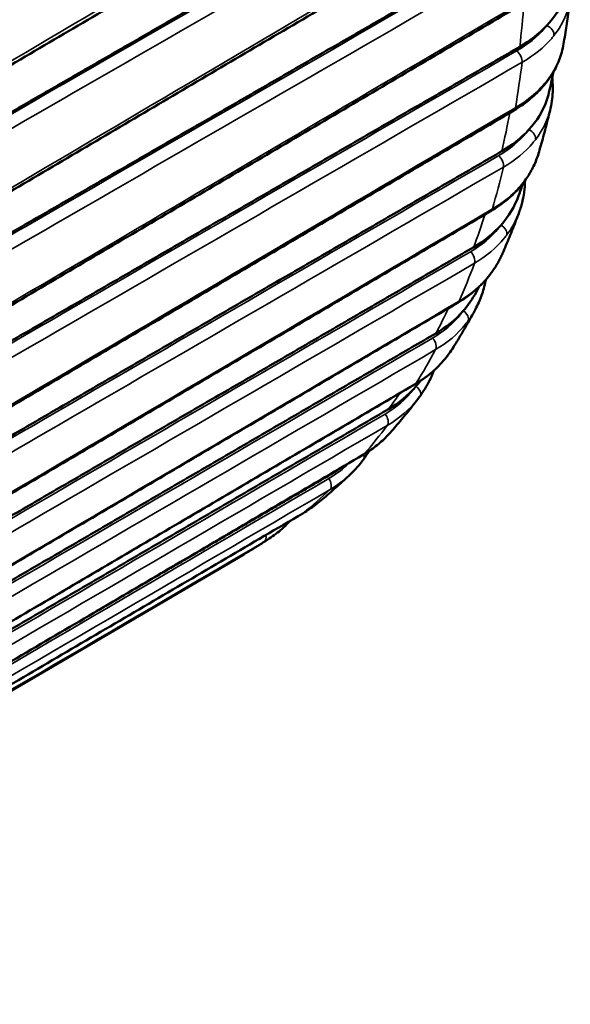
# Model space of a CAD drawing. Units: inches. Extents: x 0.3 to 16.7, y 0.3 to 10.7.
# Drawn here: x 11.8 to 12.1, y 4.9 to 5.4 of the extents above; entities that cross this region are included whole.
import ezdxf

# ---------------------------------------------------------------- set-up
doc = ezdxf.new("R2010")
doc.units = ezdxf.units.IN
doc.header["$MEASUREMENT"] = 0
doc.layers.add('Viewport6ForCustomObjects_0', color=7, linetype='Continuous')
doc.layers.add('Visible (ANSI)', color=7, linetype='Continuous', lineweight=50)
doc.layers.add('Visible Narrow (ANSI)', color=7, linetype='Continuous', lineweight=35)

# ---------------------------------------------------------------- blocks, each defined once
blk = doc.blocks.new('CustomObjectsInViewport6_0')
at = {"layer": 'Visible (ANSI)'}
blk.add_line((-10000.60955, -10001.71507), (-10001.03989, -10001.96722), dxfattribs=at)
for centre, major_axis, ratio, start_param, end_param in [((-10000.56928, -10001.55042), (0.07672, -0.04925), 0.810864, 6.233909, 6.295401), ((-10000.62585, -10001.61498), (0.05645, -0.07229), 0.837822, 6.172032, 6.300991)]:
    blk.add_ellipse(centre, major_axis=major_axis, ratio=ratio, start_param=start_param, end_param=end_param, dxfattribs=at)
at = {"layer": 'Visible (ANSI)', "extrusion": (0, 0, -1)}
for centre, major_axis, ratio, start_param, end_param in [((-10000.58438, -10001.5724), (0.07351, -0.05398), 0.812861, 6.28154, 6.293975), ((-10000.61334, -10001.60424), (0.06432, -0.06512), 0.827298, 6.151469, 6.301107)]:
    blk.add_ellipse(centre, major_axis=major_axis, ratio=ratio, start_param=start_param, end_param=end_param, dxfattribs=at)
at = {"layer": 'Visible (ANSI)'}
for points, knots in [([(-10000.89589, -10001.45609), (-10000.86717, -10001.43917), (-10000.83844, -10001.42224), (-10000.781, -10001.38839), (-10000.75227, -10001.37147), (-10000.69483, -10001.33762), (-10000.6661, -10001.32069), (-10000.60866, -10001.28684), (-10000.57994, -10001.26992), (-10000.52249, -10001.23607), (-10000.49377, -10001.21914), (-10000.46504, -10001.20222)], [0.023136, 0.023136, 0.023136, 0.023136, 0.33464, 0.33464, 0.646143, 0.646143, 0.957646, 0.957646, 1.269149, 1.269149, 1.580652, 1.580652, 1.580652, 1.580652]), ([(-10000.88538, -10001.52653), (-10000.85666, -10001.50961), (-10000.82795, -10001.49268), (-10000.77052, -10001.45882), (-10000.7418, -10001.4419), (-10000.68437, -10001.40804), (-10000.65565, -10001.39112), (-10000.59822, -10001.35726), (-10000.5695, -10001.34033), (-10000.51207, -10001.30648), (-10000.48336, -10001.28955), (-10000.45464, -10001.27262)], [0.024194, 0.024194, 0.024194, 0.024194, 0.335485, 0.335485, 0.646777, 0.646777, 0.958069, 0.958069, 1.269361, 1.269361, 1.580652, 1.580652, 1.580652, 1.580652]), ([(-10000.88072, -10001.59449), (-10000.85201, -10001.57757), (-10000.82329, -10001.56064), (-10000.76587, -10001.52678), (-10000.73716, -10001.50986), (-10000.67973, -10001.476), (-10000.65102, -10001.45907), (-10000.59359, -10001.42522), (-10000.56488, -10001.40829), (-10000.50746, -10001.37443), (-10000.47874, -10001.35751), (-10000.45003, -10001.34058)], [0.025169, 0.025169, 0.025169, 0.025169, 0.336265, 0.336265, 0.647362, 0.647362, 0.958459, 0.958459, 1.269556, 1.269556, 1.580652, 1.580652, 1.580652, 1.580652]), ([(-10000.43981, -10001.41869), (-10000.43549, -10001.41405), (-10000.43227, -10001.40905), (-10000.42911, -10001.40095), (-10000.42837, -10001.39799), (-10000.42802, -10001.39507)], [0, 0, 0, 0, 0.0671445, 0.0671445, 0.105122, 0.105122, 0.105122, 0.105122]), ([(-10000.43042, -10001.42895), (-10000.43013, -10001.42725), (-10000.42986, -10001.42555), (-10000.42931, -10001.42214), (-10000.42904, -10001.42043), (-10000.42853, -10001.41701), (-10000.42828, -10001.4153), (-10000.42779, -10001.41186), (-10000.42755, -10001.41014), (-10000.42709, -10001.40669), (-10000.42687, -10001.40497), (-10000.42665, -10001.40324)], [1.39492142, 1.39492142, 1.39492142, 1.39492142, 1.40338403, 1.40338403, 1.41184663, 1.41184663, 1.42030924, 1.42030924, 1.42877184, 1.42877184, 1.43723444, 1.43723444, 1.43723444, 1.43723444]), ([(-10000.88195, -10001.65925), (-10000.85324, -10001.64233), (-10000.82453, -10001.6254), (-10000.7671, -10001.59155), (-10000.73839, -10001.57462), (-10000.68097, -10001.54077), (-10000.65226, -10001.52384), (-10000.59483, -10001.48999), (-10000.56612, -10001.47306), (-10000.5087, -10001.43921), (-10000.47998, -10001.42228), (-10000.45127, -10001.40536)], [0.026052, 0.026052, 0.026052, 0.026052, 0.336972, 0.336972, 0.647892, 0.647892, 0.958812, 0.958812, 1.269732, 1.269732, 1.580652, 1.580652, 1.580652, 1.580652]), ([(-10000.43993, -10001.45036), (-10000.43894, -10001.44907), (-10000.43802, -10001.44775), (-10000.43631, -10001.44505), (-10000.43553, -10001.44367), (-10000.43411, -10001.44085), (-10000.43347, -10001.43941), (-10000.43234, -10001.43649), (-10000.43184, -10001.43501), (-10000.43102, -10001.432), (-10000.43068, -10001.43048), (-10000.43042, -10001.42895)], [0, 0, 0, 0, 0.0155769, 0.0155769, 0.03115381, 0.03115381, 0.04673071, 0.04673071, 0.06230762, 0.06230762, 0.07788452, 0.07788452, 0.07788452, 0.07788452]), ([(-10000.43605, -10001.44455), (-10000.43606, -10001.44458), (-10000.43607, -10001.4446), (-10000.43647, -10001.44657), (-10000.43689, -10001.4485), (-10000.43773, -10001.45236), (-10000.43817, -10001.45429), (-10000.43861, -10001.45621)], [4.92335704, 4.92335704, 4.92335704, 4.92335704, 4.92348947, 4.92348947, 4.93340409, 4.93340409, 4.94331872, 4.94331872, 4.94331872, 4.94331872]), ([(-10000.43678, -10001.448), (-10000.43673, -10001.4484), (-10000.43669, -10001.44881), (-10000.43648, -10001.45099), (-10000.43641, -10001.45276), (-10000.43645, -10001.45629), (-10000.43657, -10001.45805), (-10000.437, -10001.46153), (-10000.43731, -10001.46325), (-10000.43771, -10001.46496)], [0.06877106, 0.06877106, 0.06877106, 0.06877106, 0.0727202, 0.0727202, 0.09003968, 0.09003968, 0.10735917, 0.10735917, 0.12467865, 0.12467865, 0.12467865, 0.12467865]), ([(-10000.45834, -10001.46627), (-10000.45686, -10001.4654), (-10000.45543, -10001.46449), (-10000.45266, -10001.46259), (-10000.45132, -10001.4616), (-10000.44875, -10001.45954), (-10000.44752, -10001.45848), (-10000.44515, -10001.45628), (-10000.44403, -10001.45514), (-10000.44189, -10001.4528), (-10000.44088, -10001.4516), (-10000.43993, -10001.45036)], [0, 0, 0, 0, 0.01495578, 0.01495578, 0.02991156, 0.02991156, 0.04486734, 0.04486734, 0.05982312, 0.05982312, 0.0747789, 0.0747789, 0.0747789, 0.0747789]), ([(-10000.44981, -10001.47697), (-10000.44534, -10001.47204), (-10000.44203, -10001.4666), (-10000.43943, -10001.45936), (-10000.43897, -10001.45778), (-10000.43861, -10001.45621)], [0, 0, 0, 0, 0.06886325, 0.06886325, 0.08771369, 0.08771369, 0.08771369, 0.08771369]), ([(-10000.88907, -10001.72012), (-10000.86036, -10001.7032), (-10000.83164, -10001.68628), (-10000.77421, -10001.65243), (-10000.7455, -10001.63551), (-10000.68806, -10001.60166), (-10000.65935, -10001.58474), (-10000.60192, -10001.55089), (-10000.5732, -10001.53397), (-10000.51577, -10001.50012), (-10000.48706, -10001.4832), (-10000.45834, -10001.46627)], [0.026834, 0.026834, 0.026834, 0.026834, 0.337598, 0.337598, 0.648361, 0.648361, 0.959125, 0.959125, 1.269889, 1.269889, 1.580652, 1.580652, 1.580652, 1.580652]), ([(-10000.44416, -10001.48948), (-10000.4437, -10001.48787), (-10000.44324, -10001.48625), (-10000.44233, -10001.483), (-10000.44189, -10001.48137), (-10000.44101, -10001.47811), (-10000.44058, -10001.47648), (-10000.43973, -10001.4732), (-10000.43932, -10001.47156), (-10000.4385, -10001.46826), (-10000.4381, -10001.46661), (-10000.43771, -10001.46496)], [1.29168742, 1.29168742, 1.29168742, 1.29168742, 1.30018926, 1.30018926, 1.30869111, 1.30869111, 1.31719295, 1.31719295, 1.3256948, 1.3256948, 1.33419664, 1.33419664, 1.33419664, 1.33419664]), ([(-10000.45263, -10001.50637), (-10000.45186, -10001.50534), (-10000.45113, -10001.50429), (-10000.44975, -10001.50215), (-10000.4491, -10001.50105), (-10000.44788, -10001.49883), (-10000.44731, -10001.4977), (-10000.44627, -10001.49541), (-10000.44578, -10001.49424), (-10000.44491, -10001.49188), (-10000.44451, -10001.49069), (-10000.44416, -10001.48948)], [0, 0, 0, 0, 0.01198537, 0.01198537, 0.02397074, 0.02397074, 0.0359561, 0.0359561, 0.04794147, 0.04794147, 0.05992684, 0.05992684, 0.05992684, 0.05992684]), ([(-10000.47117, -10001.52268), (-10000.46969, -10001.52181), (-10000.46825, -10001.52089), (-10000.46546, -10001.51896), (-10000.46411, -10001.51795), (-10000.46152, -10001.51585), (-10000.46028, -10001.51476), (-10000.4579, -10001.51249), (-10000.45676, -10001.51132), (-10000.45461, -10001.5089), (-10000.45359, -10001.50765), (-10000.45263, -10001.50637)], [0, 0, 0, 0, 0.01495578, 0.01495578, 0.02991156, 0.02991156, 0.04486734, 0.04486734, 0.05982312, 0.05982312, 0.0747789, 0.0747789, 0.0747789, 0.0747789]), ([(-10000.45313, -10001.50703), (-10000.45334, -10001.50762), (-10000.45354, -10001.50821), (-10000.45437, -10001.51058), (-10000.455, -10001.51236), (-10000.45565, -10001.51413)], [5.03305172, 5.03305172, 5.03305172, 5.03305172, 5.0362675, 5.0362675, 5.04599006, 5.04599006, 5.04599006, 5.04599006]), ([(-10000.452, -10001.50552), (-10000.45203, -10001.50712), (-10000.45212, -10001.50871), (-10000.45252, -10001.51253), (-10000.45289, -10001.51475), (-10000.4539, -10001.5191), (-10000.45454, -10001.52123), (-10000.45532, -10001.52332)], [0.10006963, 0.10006963, 0.10006963, 0.10006963, 0.11493671, 0.11493671, 0.13598327, 0.13598327, 0.15702983, 0.15702983, 0.15702983, 0.15702983]), ([(-10000.902, -10001.77646), (-10000.87328, -10001.75954), (-10000.84456, -10001.74262), (-10000.78711, -10001.70878), (-10000.75839, -10001.69187), (-10000.70095, -10001.65803), (-10000.67222, -10001.64111), (-10000.61478, -10001.60727), (-10000.58606, -10001.59036), (-10000.52862, -10001.55652), (-10000.49989, -10001.5396), (-10000.47117, -10001.52268)], [0.027507, 0.027507, 0.027507, 0.027507, 0.338136, 0.338136, 0.648765, 0.648765, 0.959394, 0.959394, 1.270023, 1.270023, 1.580652, 1.580652, 1.580652, 1.580652]), ([(-10000.46462, -10001.54639), (-10000.46396, -10001.54488), (-10000.46331, -10001.54336), (-10000.46202, -10001.54031), (-10000.46138, -10001.53878), (-10000.46013, -10001.53572), (-10000.45951, -10001.53418), (-10000.45828, -10001.53109), (-10000.45768, -10001.52955), (-10000.45649, -10001.52644), (-10000.4559, -10001.52488), (-10000.45532, -10001.52332)], [1.18844134, 1.18844134, 1.18844134, 1.18844134, 1.1969874, 1.1969874, 1.20553345, 1.20553345, 1.21407951, 1.21407951, 1.22262556, 1.22262556, 1.23117161, 1.23117161, 1.23117161, 1.23117161]), ([(-10000.47092, -10001.55732), (-10000.47042, -10001.55664), (-10000.46993, -10001.55594), (-10000.46899, -10001.55454), (-10000.46854, -10001.55383), (-10000.46766, -10001.55239), (-10000.46724, -10001.55166), (-10000.46644, -10001.55018), (-10000.46605, -10001.54944), (-10000.46531, -10001.54793), (-10000.46495, -10001.54716), (-10000.46462, -10001.54639)], [0, 0, 0, 0, 0.0077038, 0.0077038, 0.0154076, 0.0154076, 0.0231114, 0.0231114, 0.03081519, 0.03081519, 0.03851899, 0.03851899, 0.03851899, 0.03851899]), ([(-10000.48962, -10001.57398), (-10000.48813, -10001.5731), (-10000.48668, -10001.57217), (-10000.48388, -10001.57022), (-10000.48253, -10001.5692), (-10000.47992, -10001.56706), (-10000.47866, -10001.56594), (-10000.47626, -10001.56362), (-10000.47511, -10001.56242), (-10000.47293, -10001.55993), (-10000.4719, -10001.55864), (-10000.47092, -10001.55732)], [0, 0, 0, 0, 0.01495578, 0.01495578, 0.02991156, 0.02991156, 0.04486734, 0.04486734, 0.05982312, 0.05982312, 0.0747789, 0.0747789, 0.0747789, 0.0747789]), ([(-10000.47393, -10001.56107), (-10000.47398, -10001.56134), (-10000.47404, -10001.56161), (-10000.47466, -10001.56465), (-10000.47542, -10001.56736), (-10000.47732, -10001.57263), (-10000.47846, -10001.57518), (-10000.47978, -10001.57764)], [0.12716167, 0.12716167, 0.12716167, 0.12716167, 0.12963826, 0.12963826, 0.1550734, 0.1550734, 0.18050853, 0.18050853, 0.18050853, 0.18050853]), ([(-10000.92059, -10001.82766), (-10000.89186, -10001.81074), (-10000.86313, -10001.79383), (-10000.80567, -10001.76001), (-10000.77694, -10001.7431), (-10000.71947, -10001.70927), (-10000.69074, -10001.69236), (-10000.63328, -10001.65854), (-10000.60455, -10001.64163), (-10000.54709, -10001.6078), (-10000.51836, -10001.59089), (-10000.48962, -10001.57398)], [0.028064, 0.028064, 0.028064, 0.028064, 0.338581, 0.338581, 0.649099, 0.649099, 0.959617, 0.959617, 1.270135, 1.270135, 1.580652, 1.580652, 1.580652, 1.580652]), ([(-10000.49208, -10001.5989), (-10000.49122, -10001.59752), (-10000.49037, -10001.59612), (-10000.48868, -10001.59332), (-10000.48784, -10001.59192), (-10000.48618, -10001.5891), (-10000.48537, -10001.58768), (-10000.48374, -10001.58483), (-10000.48294, -10001.5834), (-10000.48135, -10001.58053), (-10000.48056, -10001.57909), (-10000.47978, -10001.57764)], [1.08518689, 1.08518689, 1.08518689, 1.08518689, 1.09378086, 1.09378086, 1.10237484, 1.10237484, 1.11096882, 1.11096882, 1.1195628, 1.1195628, 1.12815677, 1.12815677, 1.12815677, 1.12815677]), ([(-10000.5135, -10001.61962), (-10000.51201, -10001.61874), (-10000.51055, -10001.61781), (-10000.50773, -10001.61584), (-10000.50637, -10001.6148), (-10000.50374, -10001.61263), (-10000.50247, -10001.61149), (-10000.50004, -10001.60913), (-10000.49888, -10001.6079), (-10000.49667, -10001.60535), (-10000.49562, -10001.60403), (-10000.49462, -10001.60267)], [0, 0, 0, 0, 0.01495578, 0.01495578, 0.02991156, 0.02991156, 0.04486734, 0.04486734, 0.05982312, 0.05982312, 0.0747789, 0.0747789, 0.0747789, 0.0747789]), ([(-10000.50304, -10001.61198), (-10000.50378, -10001.61391), (-10000.50461, -10001.6158), (-10000.50704, -10001.62066), (-10000.5088, -10001.62356), (-10000.5108, -10001.62628)], [0.15677794, 0.15677794, 0.15677794, 0.15677794, 0.17490937, 0.17490937, 0.20484506, 0.20484506, 0.20484506, 0.20484506]), ([(-10000.94466, -10001.87318), (-10000.91592, -10001.85627), (-10000.88717, -10001.83937), (-10000.82969, -10001.80556), (-10000.80094, -10001.78866), (-10000.74345, -10001.75485), (-10000.71471, -10001.73795), (-10000.65722, -10001.70414), (-10000.62848, -10001.68724), (-10000.57099, -10001.65343), (-10000.54225, -10001.63653), (-10000.5135, -10001.61962)], [0.028499, 0.028499, 0.028499, 0.028499, 0.33893, 0.33893, 0.64936, 0.64936, 0.959791, 0.959791, 1.270222, 1.270222, 1.580652, 1.580652, 1.580652, 1.580652]), ([(-10000.52671, -10001.646), (-10000.52565, -10001.64477), (-10000.52459, -10001.64353), (-10000.52249, -10001.64105), (-10000.52145, -10001.6398), (-10000.51938, -10001.63728), (-10000.51836, -10001.63602), (-10000.51633, -10001.63347), (-10000.51532, -10001.63219), (-10000.51332, -10001.62962), (-10000.51233, -10001.62832), (-10000.51135, -10001.62702)], [0.98193081, 0.98193081, 0.98193081, 0.98193081, 0.99057399, 0.99057399, 0.99921717, 0.99921717, 1.00786036, 1.00786036, 1.01650354, 1.01650354, 1.02514673, 1.02514673, 1.02514673, 1.02514673]), ([(-10000.54255, -10001.65913), (-10000.54135, -10001.65842), (-10000.54018, -10001.65768), (-10000.53789, -10001.65613), (-10000.53677, -10001.65532), (-10000.53459, -10001.65363), (-10000.53353, -10001.65275), (-10000.53148, -10001.65093), (-10000.53048, -10001.64999), (-10000.52854, -10001.64804), (-10000.52761, -10001.64703), (-10000.52671, -10001.646)], [0, 0, 0, 0, 0.0119447, 0.0119447, 0.0238894, 0.0238894, 0.03583411, 0.03583411, 0.04777881, 0.04777881, 0.05972351, 0.05972351, 0.05972351, 0.05972351]), ([(-10000.97395, -10001.91254), (-10000.94519, -10001.89564), (-10000.91643, -10001.87875), (-10000.85891, -10001.84496), (-10000.83015, -10001.82807), (-10000.77263, -10001.79428), (-10000.74387, -10001.77739), (-10000.68635, -10001.7436), (-10000.65759, -10001.7267), (-10000.60007, -10001.69291), (-10000.57131, -10001.67602), (-10000.54255, -10001.65913)], [0.028808, 0.028808, 0.028808, 0.028808, 0.339177, 0.339177, 0.649546, 0.649546, 0.959915, 0.959915, 1.270284, 1.270284, 1.580652, 1.580652, 1.580652, 1.580652]), ([(-10000.56833, -10001.68642), (-10000.56707, -10001.68539), (-10000.56581, -10001.68435), (-10000.56332, -10001.68226), (-10000.56209, -10001.6812), (-10000.55963, -10001.67907), (-10000.5584, -10001.678), (-10000.55597, -10001.67583), (-10000.55477, -10001.67474), (-10000.55237, -10001.67253), (-10000.55118, -10001.67142), (-10000.54999, -10001.6703)], [0.87868264, 0.87868264, 0.87868264, 0.87868264, 0.88737272, 0.88737272, 0.8960628, 0.8960628, 0.90475287, 0.90475287, 0.91344295, 0.91344295, 0.92213303, 0.92213303, 0.92213303, 0.92213303]), ([(-10001.00814, -10001.94531), (-10000.97936, -10001.92843), (-10000.95058, -10001.91155), (-10000.89302, -10001.87778), (-10000.86425, -10001.8609), (-10000.80669, -10001.82714), (-10000.77791, -10001.81025), (-10000.72035, -10001.77649), (-10000.69158, -10001.7596), (-10000.63402, -10001.72584), (-10000.60524, -10001.70895), (-10000.57646, -10001.69207)], [0.028989, 0.028989, 0.028989, 0.028989, 0.339322, 0.339322, 0.649654, 0.649654, 0.959987, 0.959987, 1.27032, 1.27032, 1.580652, 1.580652, 1.580652, 1.580652]), ([(-10000.58344, -10001.69616), (-10000.58388, -10001.69664), (-10000.58433, -10001.69711), (-10000.58584, -10001.69865), (-10000.58694, -10001.69969), (-10000.58921, -10001.70169), (-10000.59037, -10001.70265), (-10000.59277, -10001.70449), (-10000.594, -10001.70536), (-10000.59526, -10001.70619)], [0.17759566, 0.17759566, 0.17759566, 0.17759566, 0.18314385, 0.18314385, 0.19618315, 0.19618315, 0.20922246, 0.20922246, 0.22226177, 0.22226177, 0.22226177, 0.22226177]), ([(-10000.60955, -10001.71507), (-10000.60859, -10001.7145), (-10000.60762, -10001.71393), (-10000.6057, -10001.71278), (-10000.60474, -10001.71219), (-10000.60283, -10001.71102), (-10000.60187, -10001.71043), (-10000.59997, -10001.70923), (-10000.59903, -10001.70863), (-10000.59714, -10001.70742), (-10000.5962, -10001.70681), (-10000.59526, -10001.70619)], [0.78910061, 0.78910061, 0.78910061, 0.78910061, 0.79510158, 0.79510158, 0.80110255, 0.80110255, 0.80710352, 0.80710352, 0.81310448, 0.81310448, 0.81910545, 0.81910545, 0.81910545, 0.81910545])]:
    blk.add_open_spline(points, degree=3, knots=knots, dxfattribs=at)
for points, degree in [([(-10000.89267, -10001.48137), (-10000.67575, -10001.35662), (-10000.45973, -10001.23238)], 2), ([(-10000.88499, -10001.55085), (-10000.6682, -10001.42591), (-10000.45232, -10001.30149)], 2), ([(-10000.88315, -10001.61753), (-10000.66648, -10001.49239), (-10000.45072, -10001.36776)], 2), ([(-10000.43981, -10001.41869), (-10000.44397, -10001.42314), (-10000.44941, -10001.4273), (-10000.45496, -10001.43052)], 3), ([(-10000.88717, -10001.6807), (-10000.67061, -10001.55535), (-10000.45496, -10001.43052)], 2), ([(-10000.44981, -10001.47697), (-10000.45399, -10001.4816), (-10000.45944, -10001.48585), (-10000.46499, -10001.48907)], 3), ([(-10000.89701, -10001.73968), (-10000.68055, -10001.61412), (-10000.46499, -10001.48907)], 2), ([(-10000.46546, -10001.53046), (-10000.46108, -10001.5255), (-10000.45777, -10001.51998), (-10000.45565, -10001.51413)], 3), ([(-10000.46546, -10001.53046), (-10000.46968, -10001.53525), (-10000.47515, -10001.53959), (-10000.4807, -10001.54282)], 3), ([(-10000.91256, -10001.79386), (-10000.69618, -10001.66808), (-10000.4807, -10001.54282)], 2), ([(-10000.4866, -10001.57859), (-10000.48379, -10001.57536), (-10000.4814, -10001.57187), (-10000.47946, -10001.56818)], 3), ([(-10000.47791, -10001.56521), (-10000.47842, -10001.5662), (-10000.47894, -10001.56719), (-10000.47946, -10001.56818)], 3), ([(-10000.4866, -10001.57859), (-10000.49088, -10001.58353), (-10000.49638, -10001.58794), (-10000.50193, -10001.59117)], 3), ([(-10000.93366, -10001.84264), (-10000.71734, -10001.71665), (-10000.50193, -10001.59117)], 2), ([(-10000.51301, -10001.62085), (-10000.51215, -10001.61985), (-10000.51133, -10001.61882), (-10000.51054, -10001.61778)], 3), ([(-10000.51301, -10001.62085), (-10000.51737, -10001.62591), (-10000.5229, -10001.63039), (-10000.52845, -10001.63363)], 3), ([(-10000.96008, -10001.88552), (-10000.74381, -10001.75932), (-10000.52845, -10001.63363)], 2), ([(-10000.53938, -10001.65714), (-10000.54036, -10001.65875), (-10000.5414, -10001.6603), (-10000.5425, -10001.66181)], 3), ([(-10000.5546, -10001.66618), (-10000.55637, -10001.66748), (-10000.55817, -10001.66868), (-10000.55998, -10001.66973)], 3), ([(-10000.69311, -10001.74757), (-10000.6265, -10001.70863), (-10000.55998, -10001.66973)], 2)]:
    blk.add_open_spline(points, degree=degree, dxfattribs=at)
at = {"layer": 'Visible Narrow (ANSI)', "extrusion": (0, 0, -1)}
for centre, major_axis, start_param, end_param in [((-10000.99984, -10001.03593), (0.38839, -0.67271), 5.583422, 5.624263), ((-10001.00265, -10001.03755), (0.39165, -0.67836), 5.630653, 5.674321), ((-10000.99984, -10001.03593), (0.38839, -0.67271), 5.688581, 5.727396), ((-10001.00265, -10001.03755), (0.39165, -0.67836), 5.733786, 5.777454), ((-10000.99984, -10001.03593), (0.38839, -0.67271), 5.794636, 5.830529), ((-10001.00265, -10001.03755), (0.39165, -0.67836), 5.836919, 5.880587), ((-10000.99984, -10001.03593), (0.38839, -0.67271), 5.902339, 5.933663), ((-10001.00265, -10001.03755), (0.39165, -0.67836), 5.940052, 5.98372), ((-10000.99984, -10001.03593), (0.38839, -0.67271), 6.013686, 6.036796), ((-10001.00265, -10001.03755), (0.39165, -0.67836), 6.043185, 6.086853), ((-10000.99984, -10001.03593), (0.38839, -0.67271), 6.136978, 6.139929), ((-10001.00265, -10001.03755), (0.39165, -0.67836), 6.146318, 6.189986), ((-10001.00265, -10001.03755), (0.39165, -0.67836), 6.249451, 6.279483)]:
    blk.add_ellipse(centre, major_axis=major_axis, ratio=0.57735, start_param=start_param, end_param=end_param, dxfattribs=at)
at = {"layer": 'Visible Narrow (ANSI)'}
for centre, major_axis, ratio, start_param, end_param in [((-10000.44026, -10001.4225), (-0.00391, 0.00311), 0.713976, 3.54912, 5.128383), ((-10000.45718, -10001.43669), (-0.00251, 0.00433), 0.583363, 3.793462, 5.374765), ((-10000.4439, -10001.44731), (0.00396, -0.00305), 0.693384, 0, 0.355278), ((-10000.46088, -10001.46197), (0.00254, -0.00431), 0.576235, 0, 0.603684), ((-10000.45062, -10001.48051), (0.00397, -0.00304), 0.691485, 0.297788, 1.87705), ((-10000.46758, -10001.49508), (-0.00251, 0.00432), 0.583251, 3.68979, 5.271092), ((-10000.45663, -10001.50337), (0.004, -0.003), 0.669455, 0, 0.249219), ((-10000.47371, -10001.51837), (0.00254, -0.00431), 0.575626, 0, 0.500681), ((-10000.46662, -10001.53368), (0.00401, -0.00299), 0.667438, 0.192037, 1.7713), ((-10000.48367, -10001.54861), (-0.00251, 0.00432), 0.583077, 3.586131, 5.167433), ((-10000.47495, -10001.55435), (0.00403, -0.00296), 0.644203, 0, 0.146729), ((-10000.49216, -10001.56967), (0.00254, -0.00431), 0.575034, 0, 0.397732), ((-10000.4881, -10001.58146), (0.00403, -0.00296), 0.64209, 0.089819, 1.669082), ((-10000.50528, -10001.59671), (0.00252, -0.00432), 0.582841, 0.340898, 1.922201), ((-10000.49866, -10001.59972), (0.00404, -0.00295), 0.617898, 0, 0.047349), ((-10000.51604, -10001.61531), (0.00253, -0.00431), 0.574467, 0, 0.294833), ((-10000.51483, -10001.62333), (0.00404, -0.00295), 0.615711, 0, 1.569935), ((-10000.53217, -10001.63887), (0.00252, -0.00432), 0.582547, 0.237283, 1.818585), ((-10000.54508, -10001.65481), (0.00253, -0.00431), 0.573931, 0, 0.191983), ((-10000.54653, -10001.65885), (0.00403, -0.00296), 0.588581, 0, 0.826686), ((-10000.56406, -10001.67463), (0.00252, -0.00432), 0.582198, 0.133697, 1.714999), ((-10000.57899, -10001.68776), (0.00253, -0.00431), 0.573431, 0, 0.089178), ((-10000.60062, -10001.70363), (0.00253, -0.00431), 0.581796, 0.030146, 1.104285)]:
    blk.add_ellipse(centre, major_axis=major_axis, ratio=ratio, start_param=start_param, end_param=end_param, dxfattribs=at)
for points, knots in [([(-10000.46413, -10001.19893), (-10000.537, -10001.24188), (-10000.60987, -10001.28482), (-10000.75294, -10001.36913), (-10000.82314, -10001.4105), (-10000.89333, -10001.45186)], [-1.580652, -1.580652, -1.580652, -1.580652, -0.790326, -0.790326, -0.029039, -0.029039, -0.029039, -0.029039]), ([(-10000.46152, -10001.23436), (-10000.54467, -10001.28219), (-10000.62783, -10001.33001), (-10000.77237, -10001.41314), (-10000.83375, -10001.44844), (-10000.89513, -10001.48375)], [0, 0, 0, 0, 0.899916, 0.899916, 1.564221, 1.564221, 1.564221, 1.564221]), ([(-10000.8875, -10001.4874), (-10000.82728, -10001.45277), (-10000.76707, -10001.41814), (-10000.62369, -10001.33569), (-10000.54054, -10001.28787), (-10000.45738, -10001.24004)], [-1.551613, -1.551613, -1.551613, -1.551613, -0.899916, -0.899916, 0, 0, 0, 0]), ([(-10000.45366, -10001.26979), (-10000.52656, -10001.31277), (-10000.59947, -10001.35575), (-10000.7426, -10001.44013), (-10000.81283, -10001.48153), (-10000.88305, -10001.52292)], [-1.580652, -1.580652, -1.580652, -1.580652, -0.790326, -0.790326, -0.029039, -0.029039, -0.029039, -0.029039]), ([(-10000.45409, -10001.3036), (-10000.53713, -10001.35146), (-10000.62018, -10001.39933), (-10000.76463, -10001.48259), (-10000.82603, -10001.51798), (-10000.88744, -10001.55337)], [0, 0, 0, 0, 0.899292, 0.899292, 1.564221, 1.564221, 1.564221, 1.564221]), ([(-10000.88012, -10001.55731), (-10000.81988, -10001.5226), (-10000.75964, -10001.48788), (-10000.61636, -10001.4053), (-10000.53331, -10001.35743), (-10000.45027, -10001.30957)], [-1.551613, -1.551613, -1.551613, -1.551613, -0.899292, -0.899292, 0, 0, 0, 0]), ([(-10000.44902, -10001.33818), (-10000.52196, -10001.38119), (-10000.5949, -10001.42419), (-10000.73811, -10001.50863), (-10000.80837, -10001.55005), (-10000.87863, -10001.59148)], [-1.580652, -1.580652, -1.580652, -1.580652, -0.790326, -0.790326, -0.029039, -0.029039, -0.029039, -0.029039]), ([(-10000.45249, -10001.37), (-10000.53548, -10001.41794), (-10000.61847, -10001.46588), (-10000.76284, -10001.54928), (-10000.82422, -10001.58473), (-10000.88559, -10001.62018)], [0, 0, 0, 0, 0.899243, 0.899243, 1.564221, 1.564221, 1.564221, 1.564221]), ([(-10000.87863, -10001.62435), (-10000.81842, -10001.58957), (-10000.75821, -10001.5548), (-10000.61501, -10001.47208), (-10000.53201, -10001.42414), (-10000.44902, -10001.37621)], [-1.551613, -1.551613, -1.551613, -1.551613, -0.899243, -0.899243, 0, 0, 0, 0]), ([(-10000.45027, -10001.40337), (-10000.52325, -10001.4464), (-10000.59623, -10001.48943), (-10000.73952, -10001.5739), (-10000.80982, -10001.61535), (-10000.88012, -10001.6568)], [-1.580652, -1.580652, -1.580652, -1.580652, -0.790326, -0.790326, -0.029039, -0.029039, -0.029039, -0.029039]), ([(-10000.43579, -10001.42425), (-10000.43169, -10001.41909), (-10000.42887, -10001.41345), (-10000.4271, -10001.40614), (-10000.42684, -10001.40469), (-10000.42666, -10001.40324)], [-0.18127682, -0.18127682, -0.18127682, -0.18127682, -0.11345688, -0.11345688, -0.09694713, -0.09694713, -0.09694713, -0.09694713]), ([(-10000.43981, -10001.41869), (-10000.44021, -10001.41919), (-10000.44062, -10001.41968), (-10000.44517, -10001.42496), (-10000.45047, -10001.42925), (-10000.45673, -10001.43287)], [0.15706523, 0.15706523, 0.15706523, 0.15706523, 0.16402819, 0.16402819, 0.23184413, 0.23184413, 0.23184413, 0.23184413]), ([(-10000.45366, -10001.43924), (-10000.44705, -10001.43541), (-10000.44144, -10001.43087), (-10000.43664, -10001.4253), (-10000.43621, -10001.42478), (-10000.43579, -10001.42425)], [-0.23184413, -0.23184413, -0.23184413, -0.23184413, -0.16402819, -0.16402819, -0.15706523, -0.15706523, -0.15706523, -0.15706523]), ([(-10000.43042, -10001.42895), (-10000.43095, -10001.43209), (-10000.43183, -10001.43516), (-10000.43462, -10001.44202), (-10000.43677, -10001.44573), (-10000.43945, -10001.44921)], [-0.07788452, -0.07788452, -0.07788452, -0.07788452, -0.04401067, -0.04401067, 0, 0, 0, 0]), ([(-10000.45673, -10001.43287), (-10000.53975, -10001.48094), (-10000.62278, -10001.529), (-10000.76708, -10001.61253), (-10000.82835, -10001.648), (-10000.88962, -10001.68347)], [0, 0, 0, 0, 0.900039, 0.900039, 1.564221, 1.564221, 1.564221, 1.564221]), ([(-10000.88305, -10001.6878), (-10000.82295, -10001.65301), (-10000.76284, -10001.61822), (-10000.61971, -10001.53536), (-10000.53668, -10001.4873), (-10000.45366, -10001.43924)], [-1.551613, -1.551613, -1.551613, -1.551613, -0.900039, -0.900039, 0, 0, 0, 0]), ([(-10000.43945, -10001.44921), (-10000.44132, -10001.45165), (-10000.44345, -10001.45397), (-10000.44921, -10001.45929), (-10000.45309, -10001.46215), (-10000.45738, -10001.46468)], [-0.0747789, -0.0747789, -0.0747789, -0.0747789, -0.04401329, -0.04401329, 0, 0, 0, 0]), ([(-10000.45738, -10001.46468), (-10000.53041, -10001.50772), (-10000.60344, -10001.55077), (-10000.74681, -10001.63527), (-10000.81716, -10001.67673), (-10000.8875, -10001.71818)], [-1.580652, -1.580652, -1.580652, -1.580652, -0.790326, -0.790326, -0.029039, -0.029039, -0.029039, -0.029039]), ([(-10000.44981, -10001.47697), (-10000.45021, -10001.4775), (-10000.45062, -10001.47801), (-10000.4552, -10001.48351), (-10000.46052, -10001.48792), (-10000.46677, -10001.49155)], [0.15706523, 0.15706523, 0.15706523, 0.15706523, 0.16402819, 0.16402819, 0.23184413, 0.23184413, 0.23184413, 0.23184413]), ([(-10000.46413, -10001.49801), (-10000.45752, -10001.49418), (-10000.4519, -10001.48952), (-10000.44707, -10001.48371), (-10000.44663, -10001.48316), (-10000.44621, -10001.48261)], [-0.23184413, -0.23184413, -0.23184413, -0.23184413, -0.16402819, -0.16402819, -0.15706523, -0.15706523, -0.15706523, -0.15706523]), ([(-10000.46677, -10001.49155), (-10000.54982, -10001.53972), (-10000.63286, -10001.5879), (-10000.7771, -10001.67158), (-10000.83828, -10001.70707), (-10000.89947, -10001.74257)], [0, 0, 0, 0, 0.900638, 0.900638, 1.564221, 1.564221, 1.564221, 1.564221]), ([(-10000.44417, -10001.48948), (-10000.44461, -10001.49101), (-10000.44512, -10001.49252), (-10000.44735, -10001.49809), (-10000.44954, -10001.50199), (-10000.45226, -10001.50561)], [-0.05992684, -0.05992684, -0.05992684, -0.05992684, -0.04401239, -0.04401239, 0, 0, 0, 0]), ([(-10000.89333, -10001.74699), (-10000.83331, -10001.71217), (-10000.77328, -10001.67735), (-10000.63022, -10001.59436), (-10000.54717, -10001.54618), (-10000.46413, -10001.49801)], [-1.551613, -1.551613, -1.551613, -1.551613, -0.900638, -0.900638, 0, 0, 0, 0]), ([(-10000.45226, -10001.50561), (-10000.45415, -10001.50815), (-10000.45631, -10001.51055), (-10000.4621, -10001.51602), (-10000.466, -10001.51892), (-10000.47029, -10001.52145)], [-0.0747789, -0.0747789, -0.0747789, -0.0747789, -0.04401389, -0.04401389, 0, 0, 0, 0]), ([(-10000.47029, -10001.52145), (-10000.54337, -10001.5645), (-10000.61645, -10001.60755), (-10000.75991, -10001.69206), (-10000.83031, -10001.73352), (-10000.9007, -10001.77499)], [-1.580652, -1.580652, -1.580652, -1.580652, -0.790326, -0.790326, -0.029039, -0.029039, -0.029039, -0.029039]), ([(-10000.46546, -10001.53046), (-10000.46587, -10001.53101), (-10000.46629, -10001.53155), (-10000.47092, -10001.53726), (-10000.47626, -10001.54176), (-10000.48251, -10001.54539)], [0.15706523, 0.15706523, 0.15706523, 0.15706523, 0.16402819, 0.16402819, 0.23184413, 0.23184413, 0.23184413, 0.23184413]), ([(-10000.48032, -10001.55188), (-10000.47372, -10001.54804), (-10000.46807, -10001.54328), (-10000.46318, -10001.53725), (-10000.46273, -10001.53668), (-10000.4623, -10001.53611)], [-0.23184413, -0.23184413, -0.23184413, -0.23184413, -0.16402819, -0.16402819, -0.15706523, -0.15706523, -0.15706523, -0.15706523]), ([(-10000.48251, -10001.54539), (-10000.56557, -10001.59368), (-10000.64863, -10001.64197), (-10000.79281, -10001.72579), (-10000.85393, -10001.76132), (-10000.91505, -10001.79685)], [0, 0, 0, 0, 0.901141, 0.901141, 1.564221, 1.564221, 1.564221, 1.564221]), ([(-10000.90937, -10001.8013), (-10000.84941, -10001.76644), (-10000.78946, -10001.73159), (-10000.64644, -10001.64845), (-10000.56338, -10001.60017), (-10000.48032, -10001.55188)], [-1.551613, -1.551613, -1.551613, -1.551613, -0.901141, -0.901141, 0, 0, 0, 0]), ([(-10000.47069, -10001.55691), (-10000.47262, -10001.55953), (-10000.4748, -10001.56201), (-10000.48065, -10001.56761), (-10000.48456, -10001.57055), (-10000.48886, -10001.57308)], [-0.0747789, -0.0747789, -0.0747789, -0.0747789, -0.04401423, -0.04401423, 0, 0, 0, 0]), ([(-10000.48886, -10001.57308), (-10000.56199, -10001.61612), (-10000.63512, -10001.65917), (-10000.77869, -10001.74368), (-10000.84913, -10001.78514), (-10000.91957, -10001.82661)], [-1.580652, -1.580652, -1.580652, -1.580652, -0.790326, -0.790326, -0.029039, -0.029039, -0.029039, -0.029039]), ([(-10000.4866, -10001.57859), (-10000.48702, -10001.57916), (-10000.48744, -10001.57971), (-10000.49215, -10001.58561), (-10000.49753, -10001.5902), (-10000.50378, -10001.59385)], [0.15706523, 0.15706523, 0.15706523, 0.15706523, 0.16402819, 0.16402819, 0.23184413, 0.23184413, 0.23184413, 0.23184413]), ([(-10000.50207, -10001.60029), (-10000.49547, -10001.59644), (-10000.48978, -10001.59159), (-10000.48481, -10001.58536), (-10000.48436, -10001.58477), (-10000.48392, -10001.58418)], [-0.23184413, -0.23184413, -0.23184413, -0.23184413, -0.16402819, -0.16402819, -0.15706523, -0.15706523, -0.15706523, -0.15706523]), ([(-10000.50378, -10001.59385), (-10000.58683, -10001.64222), (-10000.66988, -10001.6906), (-10000.81402, -10001.77456), (-10000.8751, -10001.81015), (-10000.93619, -10001.84573)], [0, 0, 0, 0, 0.901294, 0.901294, 1.564221, 1.564221, 1.564221, 1.564221]), ([(-10000.93098, -10001.85013), (-10000.87106, -10001.81523), (-10000.81113, -10001.78032), (-10000.66816, -10001.69704), (-10000.58511, -10001.64867), (-10000.50207, -10001.60029)], [-1.551613, -1.551613, -1.551613, -1.551613, -0.901294, -0.901294, 0, 0, 0, 0]), ([(-10000.49454, -10001.60255), (-10000.49652, -10001.60525), (-10000.49874, -10001.60779), (-10000.50466, -10001.61351), (-10000.50859, -10001.61648), (-10000.51289, -10001.61901)], [-0.0747789, -0.0747789, -0.0747789, -0.0747789, -0.04401444, -0.04401444, 0, 0, 0, 0]), ([(-10000.51289, -10001.61901), (-10000.58607, -10001.66205), (-10000.65925, -10001.70509), (-10000.80292, -10001.78958), (-10000.87342, -10001.83104), (-10000.94391, -10001.87249)], [-1.580652, -1.580652, -1.580652, -1.580652, -0.790326, -0.790326, -0.029039, -0.029039, -0.029039, -0.029039]), ([(-10000.51301, -10001.62085), (-10000.51344, -10001.62143), (-10000.51387, -10001.622), (-10000.51868, -10001.62806), (-10000.5241, -10001.63274), (-10000.53035, -10001.63638)], [0.15706523, 0.15706523, 0.15706523, 0.15706523, 0.16402819, 0.16402819, 0.23184413, 0.23184413, 0.23184413, 0.23184413]), ([(-10000.52913, -10001.64272), (-10000.52253, -10001.63887), (-10000.5168, -10001.63393), (-10000.51191, -10001.62776), (-10000.51163, -10001.62739), (-10000.51135, -10001.62702)], [-0.23184413, -0.23184413, -0.23184413, -0.23184413, -0.16402819, -0.16402819, -0.15979018, -0.15979018, -0.15979018, -0.15979018]), ([(-10000.53035, -10001.63638), (-10000.61338, -10001.68484), (-10000.69641, -10001.7333), (-10000.84051, -10001.8174), (-10000.90158, -10001.85305), (-10000.96266, -10001.88869)], [0, 0, 0, 0, 0.901264, 0.901264, 1.564221, 1.564221, 1.564221, 1.564221]), ([(-10000.95795, -10001.89298), (-10000.89803, -10001.85802), (-10000.83812, -10001.82305), (-10000.69518, -10001.73963), (-10000.61216, -10001.69118), (-10000.52913, -10001.64272)], [-1.551613, -1.551613, -1.551613, -1.551613, -0.901264, -0.901264, 0, 0, 0, 0]), ([(-10000.52671, -10001.646), (-10000.52786, -10001.64732), (-10000.52907, -10001.64859), (-10000.53386, -10001.65324), (-10000.53782, -10001.65624), (-10000.54213, -10001.65877)], [-0.05972351, -0.05972351, -0.05972351, -0.05972351, -0.04401455, -0.04401455, 0, 0, 0, 0]), ([(-10000.54213, -10001.65877), (-10000.61536, -10001.70179), (-10000.6886, -10001.74481), (-10000.83238, -10001.82927), (-10000.90292, -10001.87071), (-10000.97347, -10001.91215)], [-1.580652, -1.580652, -1.580652, -1.580652, -0.790326, -0.790326, -0.029039, -0.029039, -0.029039, -0.029039]), ([(-10000.56194, -10001.67256), (-10000.64496, -10001.7211), (-10000.72799, -10001.76965), (-10000.87207, -10001.85389), (-10000.93313, -10001.88959), (-10000.99418, -10001.92528)], [0, 0, 0, 0, 0.901361, 0.901361, 1.564221, 1.564221, 1.564221, 1.564221]), ([(-10000.98998, -10001.92939), (-10000.93008, -10001.89438), (-10000.87019, -10001.85936), (-10000.72727, -10001.7758), (-10000.64425, -10001.72726), (-10000.56123, -10001.67872)], [-1.551613, -1.551613, -1.551613, -1.551613, -0.901361, -0.901361, 0, 0, 0, 0]), ([(-10000.57625, -10001.69192), (-10000.64954, -10001.73492), (-10000.72283, -10001.77792), (-10000.86672, -10001.86233), (-10000.93732, -10001.90375), (-10001.00792, -10001.94517)], [-1.580652, -1.580652, -1.580652, -1.580652, -0.790326, -0.790326, -0.029039, -0.029039, -0.029039, -0.029039]), ([(-10001.02673, -10001.95898), (-10000.96683, -10001.9239), (-10000.90693, -10001.88881), (-10000.76402, -10001.80512), (-10000.68102, -10001.75651), (-10000.59801, -10001.7079)], [-1.551613, -1.551613, -1.551613, -1.551613, -0.901219, -0.901219, 0, 0, 0, 0])]:
    blk.add_open_spline(points, degree=3, knots=knots, dxfattribs=at)
for points in [[(-10000.44621, -10001.48261), (-10000.44208, -10001.47722), (-10000.43921, -10001.47125), (-10000.43771, -10001.46496)], [(-10000.4623, -10001.53611), (-10000.45935, -10001.53215), (-10000.45701, -10001.52786), (-10000.45532, -10001.52332)], [(-10000.46462, -10001.54639), (-10000.46623, -10001.5501), (-10000.46827, -10001.55362), (-10000.47069, -10001.55691)], [(-10000.48392, -10001.58418), (-10000.48238, -10001.58209), (-10000.48101, -10001.57991), (-10000.47979, -10001.57764)], [(-10000.49208, -10001.5989), (-10000.49285, -10001.60015), (-10000.49367, -10001.60136), (-10000.49454, -10001.60255)], [(-10000.55044, -10001.66376), (-10000.55387, -10001.66714), (-10000.55773, -10001.6701), (-10000.56194, -10001.67256)], [(-10000.56123, -10001.67872), (-10000.55715, -10001.67633), (-10000.55339, -10001.67351), (-10000.55, -10001.6703)], [(-10000.56833, -10001.68642), (-10000.57082, -10001.68845), (-10000.57347, -10001.69029), (-10000.57625, -10001.69192)], [(-10000.59801, -10001.7079), (-10000.59708, -10001.70735), (-10000.59617, -10001.70678), (-10000.59526, -10001.70619)]]:
    blk.add_open_spline(points, degree=3, dxfattribs=at)

msp = doc.modelspace()

# ---------------------------------------------------------------- block references
at = {"layer": 'Viewport6ForCustomObjects_0'}
msp.add_blockref('CustomObjectsInViewport6_0', (10012.52728, 10006.85254), dxfattribs=at)

doc.saveas('drawing.dxf')
